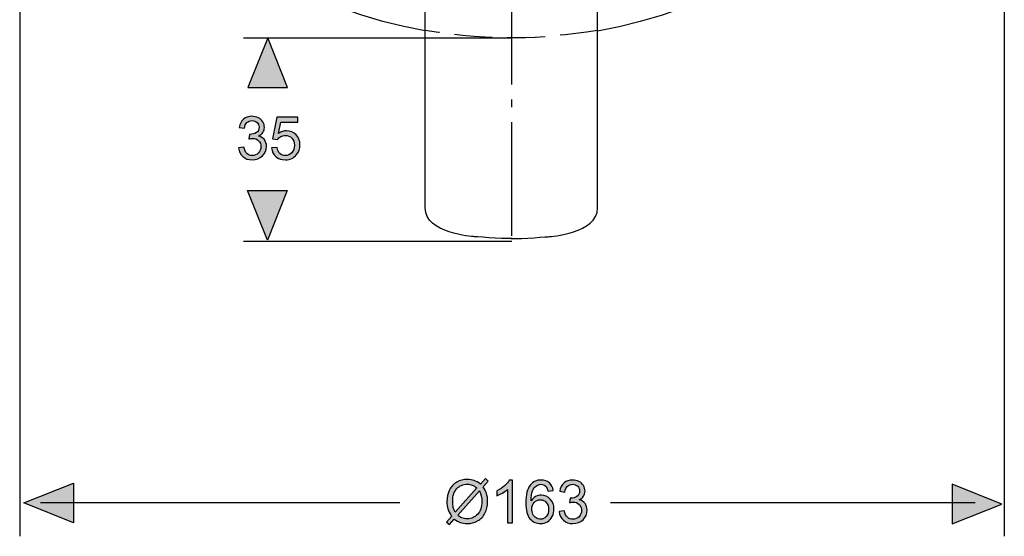
# Model space of a CAD drawing. Extents: x 40 to 178, y 111 to 187.
# Drawn here: x 53 to 99, y 111 to 135 of the extents above; entities that cross this region are included whole.
import ezdxf

# ---------------------------------------------------------------- set-up
doc = ezdxf.new("R2010")
doc.units = 0
doc.header["$MEASUREMENT"] = 0
doc.linetypes.add('AI-LINETYPE-19', pattern=[7.05556, 5.29167, -0.705556, 0.352778, -0.705556])
doc.linetypes.add('AI-LINETYPE-21', pattern=[2.469446, 1.76389, -0.705556])
doc.layers.add('EBENE_1', color=7, linetype='CONTINUOUS')

# ---------------------------------------------------------------- blocks, each defined once
blk = doc.blocks.new('BLOCK_12')
at = {"layer": 'EBENE_1'}
h = blk.add_hatch(color=7, dxfattribs=at)
h.dxf.hatch_style = 2
edge = h.paths.add_edge_path()
edge.add_spline(control_points=[(74.952, 113.009), (74.952, 113.009), (75.179, 113.264), (75.179, 113.264), (75.179, 113.264), (75.313, 113.15), (75.313, 113.15), (75.313, 113.15), (75.074, 112.882), (75.074, 112.882), (75.152, 112.766), (75.205, 112.665), (75.232, 112.578), (75.268, 112.464), (75.286, 112.336), (75.286, 112.195), (75.286, 111.992), (75.245, 111.81), (75.163, 111.65), (75.08, 111.491), (74.965, 111.371), (74.816, 111.289), (74.667, 111.208), (74.509, 111.167), (74.342, 111.167), (74.217, 111.167), (74.104, 111.185), (74.003, 111.221), (73.925, 111.248), (73.834, 111.3), (73.73, 111.378), (73.73, 111.378), (73.501, 111.122), (73.501, 111.122), (73.501, 111.122), (73.367, 111.235), (73.367, 111.235), (73.367, 111.235), (73.607, 111.504), (73.607, 111.504), (73.518, 111.638), (73.458, 111.754), (73.429, 111.849), (73.399, 111.944), (73.384, 112.059), (73.384, 112.193), (73.384, 112.397), (73.425, 112.579), (73.506, 112.738), (73.587, 112.898), (73.702, 113.019), (73.849, 113.101), (73.996, 113.184), (74.159, 113.225), (74.34, 113.225), (74.461, 113.225), (74.567, 113.209), (74.658, 113.177), (74.749, 113.144), (74.847, 113.088), (74.952, 113.009)], knot_values=[0, 0, 0, 0, 1, 1, 1, 2, 2, 2, 3, 3, 3, 4, 4, 4, 5, 5, 5, 6, 6, 6, 7, 7, 7, 8, 8, 8, 9, 9, 9, 10, 10, 10, 11, 11, 11, 12, 12, 12, 13, 13, 13, 14, 14, 14, 15, 15, 15, 16, 16, 16, 17, 17, 17, 18, 18, 18, 19, 19, 19, 20, 20, 20, 20], degree=3, periodic=1)
edge = h.paths.add_edge_path()
edge.add_spline(control_points=[(74.788, 112.826), (74.703, 112.893), (74.629, 112.939), (74.565, 112.963), (74.501, 112.988), (74.426, 113), (74.34, 113), (74.142, 113), (73.978, 112.933), (73.849, 112.798), (73.72, 112.664), (73.655, 112.463), (73.655, 112.196), (73.655, 112.091), (73.665, 111.998), (73.685, 111.916), (73.699, 111.856), (73.73, 111.781), (73.775, 111.692), (73.775, 111.692), (74.788, 112.826), (74.788, 112.826)], knot_values=[0, 0, 0, 0, 1, 1, 1, 2, 2, 2, 3, 3, 3, 4, 4, 4, 5, 5, 5, 6, 6, 6, 7, 7, 7, 7], degree=3, periodic=1)
edge = h.paths.add_edge_path()
edge.add_spline(control_points=[(74.899, 112.686), (74.899, 112.686), (73.89, 111.557), (73.89, 111.557), (73.96, 111.5), (74.025, 111.46), (74.084, 111.437), (74.161, 111.407), (74.244, 111.392), (74.334, 111.392), (74.531, 111.392), (74.694, 111.462), (74.822, 111.601), (74.951, 111.741), (75.015, 111.936), (75.015, 112.188), (75.015, 112.376), (74.976, 112.542), (74.899, 112.686)], knot_values=[0, 0, 0, 0, 1, 1, 1, 2, 2, 2, 3, 3, 3, 4, 4, 4, 5, 5, 5, 6, 6, 6, 6], degree=3, periodic=1)
h = blk.add_hatch(color=7, dxfattribs=at)
h.dxf.hatch_style = 2
edge = h.paths.add_edge_path()
edge.add_spline(control_points=[(76.453, 111.202), (76.453, 111.202), (76.208, 111.202), (76.208, 111.202), (76.208, 111.202), (76.208, 112.757), (76.208, 112.757), (76.15, 112.701), (76.072, 112.645), (75.977, 112.589), (75.882, 112.533), (75.796, 112.491), (75.72, 112.463), (75.72, 112.463), (75.72, 112.699), (75.72, 112.699), (75.856, 112.763), (75.976, 112.841), (76.078, 112.932), (76.181, 113.024), (76.253, 113.113), (76.295, 113.198), (76.295, 113.198), (76.453, 113.198), (76.453, 113.198), (76.453, 113.198), (76.453, 111.202), (76.453, 111.202)], knot_values=[0, 0, 0, 0, 1, 1, 1, 2, 2, 2, 3, 3, 3, 4, 4, 4, 5, 5, 5, 6, 6, 6, 7, 7, 7, 8, 8, 8, 9, 9, 9, 9], degree=3, periodic=1)
h = blk.add_hatch(color=7, dxfattribs=at)
h.dxf.hatch_style = 2
edge = h.paths.add_edge_path()
edge.add_spline(control_points=[(78.347, 112.704), (78.347, 112.704), (78.104, 112.685), (78.104, 112.685), (78.082, 112.78), (78.051, 112.85), (78.011, 112.893), (77.945, 112.962), (77.864, 112.997), (77.767, 112.997), (77.689, 112.997), (77.62, 112.975), (77.561, 112.932), (77.484, 112.876), (77.424, 112.794), (77.379, 112.686), (77.335, 112.579), (77.312, 112.426), (77.31, 112.227), (77.369, 112.316), (77.441, 112.383), (77.526, 112.426), (77.611, 112.47), (77.701, 112.491), (77.794, 112.491), (77.957, 112.491), (78.096, 112.431), (78.211, 112.312), (78.325, 112.192), (78.383, 112.037), (78.383, 111.847), (78.383, 111.722), (78.356, 111.606), (78.302, 111.499), (78.248, 111.392), (78.174, 111.31), (78.08, 111.253), (77.985, 111.196), (77.878, 111.167), (77.759, 111.167), (77.555, 111.167), (77.388, 111.242), (77.26, 111.392), (77.131, 111.542), (77.066, 111.788), (77.066, 112.132), (77.066, 112.517), (77.138, 112.796), (77.28, 112.97), (77.404, 113.122), (77.571, 113.198), (77.782, 113.198), (77.938, 113.198), (78.067, 113.155), (78.167, 113.067), (78.267, 112.979), (78.327, 112.858), (78.347, 112.704)], knot_values=[0, 0, 0, 0, 1, 1, 1, 2, 2, 2, 3, 3, 3, 4, 4, 4, 5, 5, 5, 6, 6, 6, 7, 7, 7, 8, 8, 8, 9, 9, 9, 10, 10, 10, 11, 11, 11, 12, 12, 12, 13, 13, 13, 14, 14, 14, 15, 15, 15, 16, 16, 16, 17, 17, 17, 18, 18, 18, 19, 19, 19, 19], degree=3, periodic=1)
edge = h.paths.add_edge_path()
edge.add_spline(control_points=[(77.347, 111.846), (77.347, 111.762), (77.365, 111.681), (77.401, 111.605), (77.437, 111.528), (77.487, 111.469), (77.551, 111.429), (77.615, 111.389), (77.682, 111.369), (77.754, 111.369), (77.857, 111.369), (77.946, 111.41), (78.021, 111.494), (78.095, 111.577), (78.132, 111.69), (78.132, 111.832), (78.132, 111.97), (78.095, 112.078), (78.022, 112.157), (77.949, 112.236), (77.856, 112.276), (77.744, 112.276), (77.634, 112.276), (77.54, 112.236), (77.463, 112.157), (77.386, 112.078), (77.347, 111.975), (77.347, 111.846)], knot_values=[0, 0, 0, 0, 1, 1, 1, 2, 2, 2, 3, 3, 3, 4, 4, 4, 5, 5, 5, 6, 6, 6, 7, 7, 7, 8, 8, 8, 9, 9, 9, 9], degree=3, periodic=1)
h = blk.add_hatch(color=7, dxfattribs=at)
h.dxf.hatch_style = 2
edge = h.paths.add_edge_path()
edge.add_spline(control_points=[(78.624, 111.727), (78.624, 111.727), (78.869, 111.76), (78.869, 111.76), (78.897, 111.621), (78.945, 111.522), (79.012, 111.46), (79.079, 111.4), (79.161, 111.369), (79.259, 111.369), (79.374, 111.369), (79.472, 111.409), (79.55, 111.488), (79.629, 111.568), (79.669, 111.666), (79.669, 111.783), (79.669, 111.895), (79.632, 111.988), (79.559, 112.06), (79.486, 112.133), (79.392, 112.17), (79.279, 112.17), (79.233, 112.17), (79.175, 112.161), (79.107, 112.142), (79.107, 112.142), (79.134, 112.356), (79.134, 112.356), (79.15, 112.355), (79.163, 112.354), (79.173, 112.354), (79.277, 112.354), (79.371, 112.381), (79.454, 112.435), (79.537, 112.489), (79.579, 112.573), (79.579, 112.686), (79.579, 112.776), (79.549, 112.85), (79.488, 112.909), (79.427, 112.967), (79.349, 112.997), (79.253, 112.997), (79.158, 112.997), (79.079, 112.967), (79.016, 112.907), (78.953, 112.847), (78.912, 112.758), (78.894, 112.639), (78.894, 112.639), (78.649, 112.682), (78.649, 112.682), (78.679, 112.846), (78.746, 112.973), (78.852, 113.063), (78.958, 113.153), (79.09, 113.198), (79.248, 113.198), (79.356, 113.198), (79.456, 113.175), (79.548, 113.128), (79.639, 113.082), (79.709, 113.018), (79.757, 112.938), (79.806, 112.857), (79.83, 112.771), (79.83, 112.681), (79.83, 112.595), (79.807, 112.517), (79.761, 112.446), (79.715, 112.376), (79.646, 112.319), (79.556, 112.278), (79.674, 112.251), (79.765, 112.195), (79.83, 112.109), (79.895, 112.024), (79.928, 111.917), (79.928, 111.789), (79.928, 111.616), (79.864, 111.469), (79.738, 111.348), (79.611, 111.227), (79.451, 111.167), (79.257, 111.167), (79.082, 111.167), (78.937, 111.219), (78.822, 111.323), (78.706, 111.427), (78.64, 111.562), (78.624, 111.727)], knot_values=[0, 0, 0, 0, 1, 1, 1, 2, 2, 2, 3, 3, 3, 4, 4, 4, 5, 5, 5, 6, 6, 6, 7, 7, 7, 8, 8, 8, 9, 9, 9, 10, 10, 10, 11, 11, 11, 12, 12, 12, 13, 13, 13, 14, 14, 14, 15, 15, 15, 16, 16, 16, 17, 17, 17, 18, 18, 18, 19, 19, 19, 20, 20, 20, 21, 21, 21, 22, 22, 22, 23, 23, 23, 24, 24, 24, 25, 25, 25, 26, 26, 26, 27, 27, 27, 28, 28, 28, 29, 29, 29, 30, 30, 30, 30], degree=3, periodic=1)
for points, knots in [([(74.952, 113.009), (74.952, 113.009), (75.179, 113.264), (75.179, 113.264), (75.179, 113.264), (75.313, 113.15), (75.313, 113.15), (75.313, 113.15), (75.074, 112.882), (75.074, 112.882), (75.152, 112.766), (75.205, 112.665), (75.232, 112.578), (75.268, 112.464), (75.286, 112.336), (75.286, 112.195), (75.286, 111.992), (75.245, 111.81), (75.163, 111.65), (75.08, 111.491), (74.965, 111.371), (74.816, 111.289), (74.667, 111.208), (74.509, 111.167), (74.342, 111.167), (74.217, 111.167), (74.104, 111.185), (74.003, 111.221), (73.925, 111.248), (73.834, 111.3), (73.73, 111.378), (73.73, 111.378), (73.501, 111.122), (73.501, 111.122), (73.501, 111.122), (73.367, 111.235), (73.367, 111.235), (73.367, 111.235), (73.607, 111.504), (73.607, 111.504), (73.518, 111.638), (73.458, 111.754), (73.429, 111.849), (73.399, 111.944), (73.384, 112.059), (73.384, 112.193), (73.384, 112.397), (73.425, 112.579), (73.506, 112.738), (73.587, 112.898), (73.702, 113.019), (73.849, 113.101), (73.996, 113.184), (74.159, 113.225), (74.34, 113.225), (74.461, 113.225), (74.567, 113.209), (74.658, 113.177), (74.749, 113.144), (74.847, 113.088), (74.952, 113.009)], [0, 0, 0, 0, 1, 1, 1, 2, 2, 2, 3, 3, 3, 4, 4, 4, 5, 5, 5, 6, 6, 6, 7, 7, 7, 8, 8, 8, 9, 9, 9, 10, 10, 10, 11, 11, 11, 12, 12, 12, 13, 13, 13, 14, 14, 14, 15, 15, 15, 16, 16, 16, 17, 17, 17, 18, 18, 18, 19, 19, 19, 20, 20, 20, 20]), ([(76.453, 111.202), (76.453, 111.202), (76.208, 111.202), (76.208, 111.202), (76.208, 111.202), (76.208, 112.757), (76.208, 112.757), (76.15, 112.701), (76.072, 112.645), (75.977, 112.589), (75.882, 112.533), (75.796, 112.491), (75.72, 112.463), (75.72, 112.463), (75.72, 112.699), (75.72, 112.699), (75.856, 112.763), (75.976, 112.841), (76.078, 112.932), (76.181, 113.024), (76.253, 113.113), (76.295, 113.198), (76.295, 113.198), (76.453, 113.198), (76.453, 113.198), (76.453, 113.198), (76.453, 111.202), (76.453, 111.202)], [0, 0, 0, 0, 1, 1, 1, 2, 2, 2, 3, 3, 3, 4, 4, 4, 5, 5, 5, 6, 6, 6, 7, 7, 7, 8, 8, 8, 9, 9, 9, 9]), ([(78.347, 112.704), (78.347, 112.704), (78.104, 112.685), (78.104, 112.685), (78.082, 112.78), (78.051, 112.85), (78.011, 112.893), (77.945, 112.962), (77.864, 112.997), (77.767, 112.997), (77.689, 112.997), (77.62, 112.975), (77.561, 112.932), (77.484, 112.876), (77.424, 112.794), (77.379, 112.686), (77.335, 112.579), (77.312, 112.426), (77.31, 112.227), (77.369, 112.316), (77.441, 112.383), (77.526, 112.426), (77.611, 112.47), (77.701, 112.491), (77.794, 112.491), (77.957, 112.491), (78.096, 112.431), (78.211, 112.312), (78.325, 112.192), (78.383, 112.037), (78.383, 111.847), (78.383, 111.722), (78.356, 111.606), (78.302, 111.499), (78.248, 111.392), (78.174, 111.31), (78.08, 111.253), (77.985, 111.196), (77.878, 111.167), (77.759, 111.167), (77.555, 111.167), (77.388, 111.242), (77.26, 111.392), (77.131, 111.542), (77.066, 111.788), (77.066, 112.132), (77.066, 112.517), (77.138, 112.796), (77.28, 112.97), (77.404, 113.122), (77.571, 113.198), (77.782, 113.198), (77.938, 113.198), (78.067, 113.155), (78.167, 113.067), (78.267, 112.979), (78.327, 112.858), (78.347, 112.704)], [0, 0, 0, 0, 1, 1, 1, 2, 2, 2, 3, 3, 3, 4, 4, 4, 5, 5, 5, 6, 6, 6, 7, 7, 7, 8, 8, 8, 9, 9, 9, 10, 10, 10, 11, 11, 11, 12, 12, 12, 13, 13, 13, 14, 14, 14, 15, 15, 15, 16, 16, 16, 17, 17, 17, 18, 18, 18, 19, 19, 19, 19]), ([(78.624, 111.727), (78.624, 111.727), (78.869, 111.76), (78.869, 111.76), (78.897, 111.621), (78.945, 111.522), (79.012, 111.46), (79.079, 111.4), (79.161, 111.369), (79.259, 111.369), (79.374, 111.369), (79.472, 111.409), (79.55, 111.488), (79.629, 111.568), (79.669, 111.666), (79.669, 111.783), (79.669, 111.895), (79.632, 111.988), (79.559, 112.06), (79.486, 112.133), (79.392, 112.17), (79.279, 112.17), (79.233, 112.17), (79.175, 112.161), (79.107, 112.142), (79.107, 112.142), (79.134, 112.356), (79.134, 112.356), (79.15, 112.355), (79.163, 112.354), (79.173, 112.354), (79.277, 112.354), (79.371, 112.381), (79.454, 112.435), (79.537, 112.489), (79.579, 112.573), (79.579, 112.686), (79.579, 112.776), (79.549, 112.85), (79.488, 112.909), (79.427, 112.967), (79.349, 112.997), (79.253, 112.997), (79.158, 112.997), (79.079, 112.967), (79.016, 112.907), (78.953, 112.847), (78.912, 112.758), (78.894, 112.639), (78.894, 112.639), (78.649, 112.682), (78.649, 112.682), (78.679, 112.846), (78.746, 112.973), (78.852, 113.063), (78.958, 113.153), (79.09, 113.198), (79.248, 113.198), (79.356, 113.198), (79.456, 113.175), (79.548, 113.128), (79.639, 113.082), (79.709, 113.018), (79.757, 112.938), (79.806, 112.857), (79.83, 112.771), (79.83, 112.681), (79.83, 112.595), (79.807, 112.517), (79.761, 112.446), (79.715, 112.376), (79.646, 112.319), (79.556, 112.278), (79.674, 112.251), (79.765, 112.195), (79.83, 112.109), (79.895, 112.024), (79.928, 111.917), (79.928, 111.789), (79.928, 111.616), (79.864, 111.469), (79.738, 111.348), (79.611, 111.227), (79.451, 111.167), (79.257, 111.167), (79.082, 111.167), (78.937, 111.219), (78.822, 111.323), (78.706, 111.427), (78.64, 111.562), (78.624, 111.727)], [0, 0, 0, 0, 1, 1, 1, 2, 2, 2, 3, 3, 3, 4, 4, 4, 5, 5, 5, 6, 6, 6, 7, 7, 7, 8, 8, 8, 9, 9, 9, 10, 10, 10, 11, 11, 11, 12, 12, 12, 13, 13, 13, 14, 14, 14, 15, 15, 15, 16, 16, 16, 17, 17, 17, 18, 18, 18, 19, 19, 19, 20, 20, 20, 21, 21, 21, 22, 22, 22, 23, 23, 23, 24, 24, 24, 25, 25, 25, 26, 26, 26, 27, 27, 27, 28, 28, 28, 29, 29, 29, 30, 30, 30, 30]), ([(74.788, 112.826), (74.703, 112.893), (74.629, 112.939), (74.565, 112.963), (74.501, 112.988), (74.426, 113), (74.34, 113), (74.142, 113), (73.978, 112.933), (73.849, 112.798), (73.72, 112.664), (73.655, 112.463), (73.655, 112.196), (73.655, 112.091), (73.665, 111.998), (73.685, 111.916), (73.699, 111.856), (73.73, 111.781), (73.775, 111.692), (73.775, 111.692), (74.788, 112.826), (74.788, 112.826)], [0, 0, 0, 0, 1, 1, 1, 2, 2, 2, 3, 3, 3, 4, 4, 4, 5, 5, 5, 6, 6, 6, 7, 7, 7, 7]), ([(74.899, 112.686), (74.899, 112.686), (73.89, 111.557), (73.89, 111.557), (73.96, 111.5), (74.025, 111.46), (74.084, 111.437), (74.161, 111.407), (74.244, 111.392), (74.334, 111.392), (74.531, 111.392), (74.694, 111.462), (74.822, 111.601), (74.951, 111.741), (75.015, 111.936), (75.015, 112.188), (75.015, 112.376), (74.976, 112.542), (74.899, 112.686)], [0, 0, 0, 0, 1, 1, 1, 2, 2, 2, 3, 3, 3, 4, 4, 4, 5, 5, 5, 6, 6, 6, 6]), ([(77.347, 111.846), (77.347, 111.762), (77.365, 111.681), (77.401, 111.605), (77.437, 111.528), (77.487, 111.469), (77.551, 111.429), (77.615, 111.389), (77.682, 111.369), (77.754, 111.369), (77.857, 111.369), (77.946, 111.41), (78.021, 111.494), (78.095, 111.577), (78.132, 111.69), (78.132, 111.832), (78.132, 111.97), (78.095, 112.078), (78.022, 112.157), (77.949, 112.236), (77.856, 112.276), (77.744, 112.276), (77.634, 112.276), (77.54, 112.236), (77.463, 112.157), (77.386, 112.078), (77.347, 111.975), (77.347, 111.846)], [0, 0, 0, 0, 1, 1, 1, 2, 2, 2, 3, 3, 3, 4, 4, 4, 5, 5, 5, 6, 6, 6, 7, 7, 7, 8, 8, 8, 9, 9, 9, 9])]:
    blk.add_open_spline(points, degree=3, knots=knots, dxfattribs=at)
blk = doc.blocks.new('BLOCK_55')
at = {"layer": 'EBENE_1'}
h = blk.add_hatch(color=7, dxfattribs=at)
h.dxf.hatch_style = 2
edge = h.paths.add_edge_path()
edge.add_spline(control_points=[(63.663, 128.691), (63.663, 128.691), (63.908, 128.723), (63.908, 128.723), (63.936, 128.585), (63.984, 128.485), (64.051, 128.425), (64.118, 128.363), (64.201, 128.333), (64.298, 128.333), (64.414, 128.333), (64.511, 128.373), (64.59, 128.452), (64.669, 128.531), (64.708, 128.63), (64.708, 128.747), (64.708, 128.859), (64.671, 128.952), (64.598, 129.024), (64.525, 129.097), (64.432, 129.134), (64.318, 129.134), (64.272, 129.134), (64.215, 129.124), (64.146, 129.106), (64.146, 129.106), (64.173, 129.32), (64.173, 129.32), (64.189, 129.319), (64.202, 129.318), (64.212, 129.318), (64.316, 129.318), (64.41, 129.345), (64.493, 129.399), (64.576, 129.453), (64.618, 129.537), (64.618, 129.65), (64.618, 129.739), (64.588, 129.814), (64.527, 129.872), (64.467, 129.931), (64.388, 129.96), (64.293, 129.96), (64.198, 129.96), (64.118, 129.931), (64.055, 129.871), (63.992, 129.812), (63.951, 129.722), (63.933, 129.603), (63.933, 129.603), (63.688, 129.646), (63.688, 129.646), (63.718, 129.81), (63.786, 129.937), (63.892, 130.027), (63.998, 130.117), (64.129, 130.162), (64.287, 130.162), (64.395, 130.162), (64.496, 130.139), (64.587, 130.092), (64.678, 130.046), (64.748, 129.982), (64.797, 129.902), (64.845, 129.821), (64.869, 129.735), (64.869, 129.645), (64.869, 129.559), (64.846, 129.481), (64.8, 129.41), (64.754, 129.34), (64.686, 129.283), (64.595, 129.242), (64.713, 129.215), (64.804, 129.158), (64.869, 129.073), (64.935, 128.988), (64.967, 128.881), (64.967, 128.753), (64.967, 128.58), (64.904, 128.433), (64.777, 128.312), (64.65, 128.192), (64.49, 128.131), (64.296, 128.131), (64.121, 128.131), (63.976, 128.183), (63.861, 128.287), (63.746, 128.391), (63.68, 128.526), (63.663, 128.691)], knot_values=[0, 0, 0, 0, 1, 1, 1, 2, 2, 2, 3, 3, 3, 4, 4, 4, 5, 5, 5, 6, 6, 6, 7, 7, 7, 8, 8, 8, 9, 9, 9, 10, 10, 10, 11, 11, 11, 12, 12, 12, 13, 13, 13, 14, 14, 14, 15, 15, 15, 16, 16, 16, 17, 17, 17, 18, 18, 18, 19, 19, 19, 20, 20, 20, 21, 21, 21, 22, 22, 22, 23, 23, 23, 24, 24, 24, 25, 25, 25, 26, 26, 26, 27, 27, 27, 28, 28, 28, 29, 29, 29, 30, 30, 30, 30], degree=3, periodic=1)
h = blk.add_hatch(color=7, dxfattribs=at)
h.dxf.hatch_style = 2
edge = h.paths.add_edge_path()
edge.add_spline(control_points=[(65.207, 128.686), (65.207, 128.686), (65.463, 128.708), (65.463, 128.708), (65.481, 128.583), (65.526, 128.489), (65.594, 128.427), (65.664, 128.364), (65.747, 128.333), (65.846, 128.333), (65.964, 128.333), (66.064, 128.377), (66.145, 128.466), (66.227, 128.555), (66.267, 128.672), (66.267, 128.819), (66.267, 128.958), (66.228, 129.068), (66.15, 129.148), (66.072, 129.229), (65.97, 129.269), (65.842, 129.269), (65.763, 129.269), (65.692, 129.251), (65.629, 129.216), (65.566, 129.18), (65.516, 129.134), (65.48, 129.077), (65.48, 129.077), (65.25, 129.106), (65.25, 129.106), (65.25, 129.106), (65.442, 130.128), (65.442, 130.128), (65.442, 130.128), (66.433, 130.128), (66.433, 130.128), (66.433, 130.128), (66.433, 129.894), (66.433, 129.894), (66.433, 129.894), (65.638, 129.894), (65.638, 129.894), (65.638, 129.894), (65.531, 129.36), (65.531, 129.36), (65.65, 129.443), (65.775, 129.485), (65.907, 129.485), (66.081, 129.485), (66.227, 129.424), (66.347, 129.304), (66.466, 129.184), (66.526, 129.029), (66.526, 128.84), (66.526, 128.66), (66.474, 128.504), (66.369, 128.373), (66.241, 128.212), (66.067, 128.131), (65.846, 128.131), (65.665, 128.131), (65.517, 128.182), (65.403, 128.283), (65.288, 128.385), (65.223, 128.519), (65.207, 128.686)], knot_values=[0, 0, 0, 0, 1, 1, 1, 2, 2, 2, 3, 3, 3, 4, 4, 4, 5, 5, 5, 6, 6, 6, 7, 7, 7, 8, 8, 8, 9, 9, 9, 10, 10, 10, 11, 11, 11, 12, 12, 12, 13, 13, 13, 14, 14, 14, 15, 15, 15, 16, 16, 16, 17, 17, 17, 18, 18, 18, 19, 19, 19, 20, 20, 20, 21, 21, 21, 22, 22, 22, 22], degree=3, periodic=1)
for points, knots in [([(63.663, 128.691), (63.663, 128.691), (63.908, 128.723), (63.908, 128.723), (63.936, 128.585), (63.984, 128.485), (64.051, 128.425), (64.118, 128.363), (64.201, 128.333), (64.298, 128.333), (64.414, 128.333), (64.511, 128.373), (64.59, 128.452), (64.669, 128.531), (64.708, 128.63), (64.708, 128.747), (64.708, 128.859), (64.671, 128.952), (64.598, 129.024), (64.525, 129.097), (64.432, 129.134), (64.318, 129.134), (64.272, 129.134), (64.215, 129.124), (64.146, 129.106), (64.146, 129.106), (64.173, 129.32), (64.173, 129.32), (64.189, 129.319), (64.202, 129.318), (64.212, 129.318), (64.316, 129.318), (64.41, 129.345), (64.493, 129.399), (64.576, 129.453), (64.618, 129.537), (64.618, 129.65), (64.618, 129.739), (64.588, 129.814), (64.527, 129.872), (64.467, 129.931), (64.388, 129.96), (64.293, 129.96), (64.198, 129.96), (64.118, 129.931), (64.055, 129.871), (63.992, 129.812), (63.951, 129.722), (63.933, 129.603), (63.933, 129.603), (63.688, 129.646), (63.688, 129.646), (63.718, 129.81), (63.786, 129.937), (63.892, 130.027), (63.998, 130.117), (64.129, 130.162), (64.287, 130.162), (64.395, 130.162), (64.496, 130.139), (64.587, 130.092), (64.678, 130.046), (64.748, 129.982), (64.797, 129.902), (64.845, 129.821), (64.869, 129.735), (64.869, 129.645), (64.869, 129.559), (64.846, 129.481), (64.8, 129.41), (64.754, 129.34), (64.686, 129.283), (64.595, 129.242), (64.713, 129.215), (64.804, 129.158), (64.869, 129.073), (64.935, 128.988), (64.967, 128.881), (64.967, 128.753), (64.967, 128.58), (64.904, 128.433), (64.777, 128.312), (64.65, 128.192), (64.49, 128.131), (64.296, 128.131), (64.121, 128.131), (63.976, 128.183), (63.861, 128.287), (63.746, 128.391), (63.68, 128.526), (63.663, 128.691)], [0, 0, 0, 0, 1, 1, 1, 2, 2, 2, 3, 3, 3, 4, 4, 4, 5, 5, 5, 6, 6, 6, 7, 7, 7, 8, 8, 8, 9, 9, 9, 10, 10, 10, 11, 11, 11, 12, 12, 12, 13, 13, 13, 14, 14, 14, 15, 15, 15, 16, 16, 16, 17, 17, 17, 18, 18, 18, 19, 19, 19, 20, 20, 20, 21, 21, 21, 22, 22, 22, 23, 23, 23, 24, 24, 24, 25, 25, 25, 26, 26, 26, 27, 27, 27, 28, 28, 28, 29, 29, 29, 30, 30, 30, 30]), ([(65.207, 128.686), (65.207, 128.686), (65.463, 128.708), (65.463, 128.708), (65.481, 128.583), (65.526, 128.489), (65.594, 128.427), (65.664, 128.364), (65.747, 128.333), (65.846, 128.333), (65.964, 128.333), (66.064, 128.377), (66.145, 128.466), (66.227, 128.555), (66.267, 128.672), (66.267, 128.819), (66.267, 128.958), (66.228, 129.068), (66.15, 129.148), (66.072, 129.229), (65.97, 129.269), (65.842, 129.269), (65.763, 129.269), (65.692, 129.251), (65.629, 129.216), (65.566, 129.18), (65.516, 129.134), (65.48, 129.077), (65.48, 129.077), (65.25, 129.106), (65.25, 129.106), (65.25, 129.106), (65.442, 130.128), (65.442, 130.128), (65.442, 130.128), (66.433, 130.128), (66.433, 130.128), (66.433, 130.128), (66.433, 129.894), (66.433, 129.894), (66.433, 129.894), (65.638, 129.894), (65.638, 129.894), (65.638, 129.894), (65.531, 129.36), (65.531, 129.36), (65.65, 129.443), (65.775, 129.485), (65.907, 129.485), (66.081, 129.485), (66.227, 129.424), (66.347, 129.304), (66.466, 129.184), (66.526, 129.029), (66.526, 128.84), (66.526, 128.66), (66.474, 128.504), (66.369, 128.373), (66.241, 128.212), (66.067, 128.131), (65.846, 128.131), (65.665, 128.131), (65.517, 128.182), (65.403, 128.283), (65.288, 128.385), (65.223, 128.519), (65.207, 128.686)], [0, 0, 0, 0, 1, 1, 1, 2, 2, 2, 3, 3, 3, 4, 4, 4, 5, 5, 5, 6, 6, 6, 7, 7, 7, 8, 8, 8, 9, 9, 9, 10, 10, 10, 11, 11, 11, 12, 12, 12, 13, 13, 13, 14, 14, 14, 15, 15, 15, 16, 16, 16, 17, 17, 17, 18, 18, 18, 19, 19, 19, 20, 20, 20, 21, 21, 21, 22, 22, 22, 22])]:
    blk.add_open_spline(points, degree=3, knots=knots, dxfattribs=at)
blk = doc.blocks.new('BLOCK_62')
at = {"layer": 'EBENE_1', "color": 250}
for points, knots in [([(76.426, 157.103), (71.864, 157.103), (68.165, 153.405), (68.165, 148.843), (68.165, 146.796), (68.909, 144.923), (70.142, 143.48), (71, 142.374), (72.243, 140.854), (72.396, 139.753)], [0, 0, 0, 0, 1, 1, 1, 2, 2, 2, 3, 3, 3, 3]), ([(76.366, 157.103), (80.928, 157.103), (84.626, 153.405), (84.626, 148.843), (84.626, 146.796), (83.882, 144.923), (82.649, 143.48), (81.791, 142.374), (80.548, 140.854), (80.395, 139.753)], [0, 0, 0, 0, 1, 1, 1, 2, 2, 2, 3, 3, 3, 3]), ([(76.426, 124.457), (75.925, 124.448), (74.624, 124.552), (74.624, 124.552), (74.624, 124.552), (72.356, 124.686), (72.374, 125.895), (72.374, 125.895), (72.374, 148.916), (72.374, 148.916), (72.377, 152.03), (73.718, 156.397), (76.398, 156.375)], [0, 0, 0, 0, 1, 1, 1, 2, 2, 2, 3, 3, 3, 4, 4, 4, 4]), ([(76.366, 124.457), (76.867, 124.448), (78.167, 124.552), (78.167, 124.552), (78.167, 124.552), (80.436, 124.686), (80.418, 125.895), (80.418, 125.895), (80.418, 148.916), (80.418, 148.916), (80.414, 152.03), (79.074, 156.397), (76.393, 156.375)], [0, 0, 0, 0, 1, 1, 1, 2, 2, 2, 3, 3, 3, 4, 4, 4, 4])]:
    blk.add_open_spline(points, degree=3, knots=knots, dxfattribs=at)

msp = doc.modelspace()

# ---------------------------------------------------------------- hatches: boundary and pattern name
at = {"layer": 'EBENE_1'}
h = msp.add_hatch(color=7, dxfattribs=at)
h.dxf.hatch_style = 2
h.paths.add_polyline_path([(65.028, 133.821), (64.101, 131.499), (65.953, 131.499)])
h = msp.add_hatch(color=7, dxfattribs=at)
h.dxf.hatch_style = 2
h.paths.add_polyline_path([(65.013, 124.384), (64.086, 126.706), (65.938, 126.706)])
h = msp.add_hatch(color=7, dxfattribs=at)
h.dxf.hatch_style = 2
h.paths.add_polyline_path([(53.637, 112.129), (55.959, 113.056), (55.959, 111.204)])
h = msp.add_hatch(color=7, dxfattribs=at)
h.dxf.hatch_style = 2
h.paths.add_polyline_path([(99.286, 112.079), (96.964, 113.006), (96.964, 111.154)])

# ---------------------------------------------------------------- linework, layer by layer
at = {"layer": 'EBENE_1', "color": 7, "linetype": 'AI-LINETYPE-19'}
msp.add_lwpolyline([(76.423, 124.592), (76.423, 180.047)], dxfattribs=at)
at = {"layer": 'EBENE_1', "color": 7}
for points in [[(53.449, 157.144), (53.449, 110.573)], [(99.395, 157.144), (99.395, 110.573)], [(63.89, 133.821), (76.423, 133.821)], [(63.89, 124.336), (76.423, 124.336)], [(54.42, 112.157), (71.189, 112.157)], [(81.021, 112.157), (98.036, 112.157)]]:
    msp.add_lwpolyline(points, dxfattribs=at)
at = {"layer": 'EBENE_1'}
for points in [[(65.028, 133.821), (64.101, 131.499), (65.953, 131.499), (65.028, 133.821)], [(65.013, 124.384), (64.086, 126.706), (65.938, 126.706), (65.013, 124.384)], [(53.637, 112.129), (55.959, 113.056), (55.959, 111.204), (53.637, 112.129)], [(99.286, 112.079), (96.964, 113.006), (96.964, 111.154), (99.286, 112.079)]]:
    msp.add_lwpolyline(points, dxfattribs=at)
at = {"layer": 'EBENE_1', "color": 250}
msp.add_open_spline([(72.373, 134.146), (61.616, 136.057), (53.449, 145.441), (53.449, 156.731), (53.449, 169.4), (63.735, 179.67), (76.423, 179.67), (89.111, 179.67), (99.397, 169.4), (99.397, 156.731), (99.397, 145.422), (91.202, 136.025), (80.418, 134.137)], degree=3, knots=[0, 0, 0, 0, 1, 1, 1, 2, 2, 2, 3, 3, 3, 4, 4, 4, 4], dxfattribs=at)
at = {"layer": 'EBENE_1', "color": 250, "linetype": 'AI-LINETYPE-21'}
msp.add_open_spline([(80.418, 134.159), (77.581, 133.753), (75.73, 133.643), (72.374, 134.168)], degree=3, dxfattribs=at)

# ---------------------------------------------------------------- block references
at = {"layer": 'EBENE_1'}
for name in ['BLOCK_62', 'BLOCK_55', 'BLOCK_12']:
    msp.add_blockref(name, (0, 0), dxfattribs=at)

doc.saveas('drawing.dxf')
